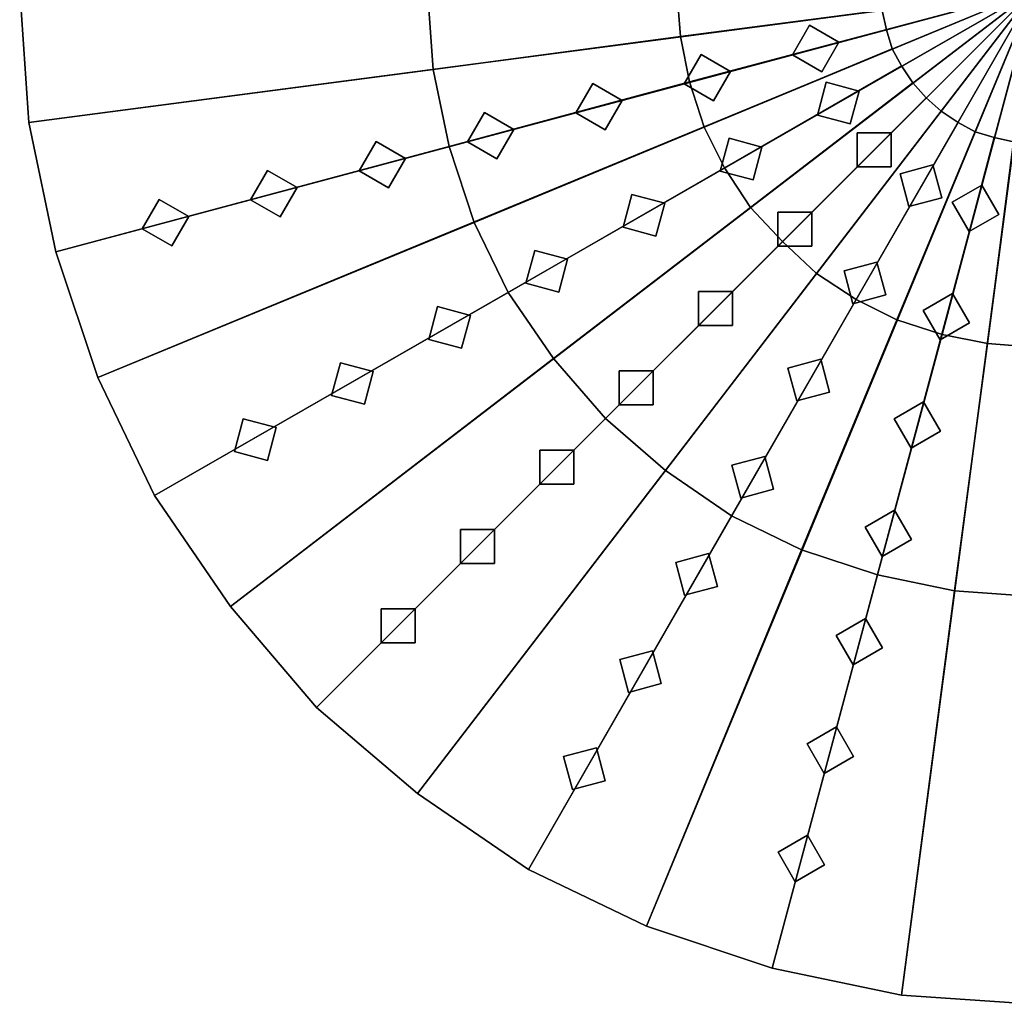
# Model space of a CAD drawing. Extents: x 0 to 179, y 0 to 179.
# Drawn here: x 0 to 87, y 0 to 87 of the extents above; entities that cross this region are included whole.
import ezdxf

# ---------------------------------------------------------------- set-up
doc = ezdxf.new("R2010")
doc.units = 0
doc.layers.get('0').update_dxf_attribs({"linetype": 'CONTINUOUS'})

msp = doc.modelspace()

# ---------------------------------------------------------------- meshes
mesh = msp.add_polymesh((12, 7))
for k, corner in enumerate([(89.5, 89.5, 120), (89.5, 89.5, 120), (89.5, 89.5, 120), (89.5, 89.5, 120), (89.5, 89.5, 120), (89.5, 89.5, 120), (89.5, 89.5, 120), (58, 89.5, 120), (58.3, 85.4, 120), (59.1, 81.4, 120), (60.4, 77.4, 120), (62.2, 73.8, 120), (64.5, 70.3, 120), (67.3, 67.3, 120), (58, 89.5, 117), (58.3, 85.4, 117), (59.1, 81.4, 117), (60.4, 77.4, 117), (62.2, 73.8, 117), (64.5, 70.3, 117), (67.3, 67.3, 117), (76, 89.5, 115), (76.1, 87.7, 115), (76.5, 86, 115), (77, 84.3, 115), (77.8, 82.8, 115), (78.8, 81.3, 115), (80, 80, 115), (76, 89.5, 15), (76.1, 87.7, 15), (76.5, 86, 15), (77, 84.3, 15), (77.8, 82.8, 15), (78.8, 81.3, 15), (80, 80, 15), (58, 89.5, 15), (58.3, 85.4, 15), (59.1, 81.4, 15), (60.4, 77.4, 15), (62.2, 73.8, 15), (64.5, 70.3, 15), (67.3, 67.3, 15), (58, 89.5, 14), (58.3, 85.4, 14), (59.1, 81.4, 14), (60.4, 77.4, 14), (62.2, 73.8, 14), (64.5, 70.3, 14), (67.3, 67.3, 14), (36, 89.5, 14), (36.5, 82.5, 14), (37.9, 75.7, 14), (40.1, 69, 14), (43.1, 62.8, 14), (47.1, 57, 14), (51.7, 51.7, 14), (36, 89.5, 12), (36.5, 82.5, 12), (37.9, 75.7, 12), (40.1, 69, 12), (43.1, 62.8, 12), (47.1, 57, 12), (51.7, 51.7, 12), (0, 89.5, 12), (0.8, 77.8, 12), (3.2, 66.4, 12), (6.9, 55.3, 12), (11.9, 44.9, 12), (18.6, 35.1, 12), (26.2, 26.2, 12), (0, 89.5, 2), (0.8, 77.8, 2), (3.2, 66.4, 2), (6.9, 55.3, 2), (11.9, 44.9, 2), (18.6, 35.1, 2), (26.2, 26.2, 2), (89.5, 89.5, 2), (89.5, 89.5, 2), (89.5, 89.5, 2), (89.5, 89.5, 2), (89.5, 89.5, 2), (89.5, 89.5, 2), (89.5, 89.5, 2)]):
    mesh.set_mesh_vertex(divmod(k, 7), corner)
mesh = msp.add_polymesh((12, 7))
for k, corner in enumerate([(89.5, 89.5, 120), (89.5, 89.5, 120), (89.5, 89.5, 120), (89.5, 89.5, 120), (89.5, 89.5, 120), (89.5, 89.5, 120), (89.5, 89.5, 120), (89.5, 58, 120), (85.4, 58.3, 120), (81.4, 59.1, 120), (77.4, 60.4, 120), (73.8, 62.2, 120), (70.3, 64.5, 120), (67.3, 67.3, 120), (89.5, 58, 117), (85.4, 58.3, 117), (81.4, 59.1, 117), (77.4, 60.4, 117), (73.8, 62.2, 117), (70.3, 64.5, 117), (67.3, 67.3, 117), (89.5, 76, 115), (87.7, 76.1, 115), (86, 76.5, 115), (84.3, 77, 115), (82.8, 77.8, 115), (81.3, 78.8, 115), (80, 80, 115), (89.5, 76, 15), (87.7, 76.1, 15), (86, 76.5, 15), (84.3, 77, 15), (82.8, 77.8, 15), (81.3, 78.8, 15), (80, 80, 15), (89.5, 58, 15), (85.4, 58.3, 15), (81.4, 59.1, 15), (77.4, 60.4, 15), (73.8, 62.2, 15), (70.3, 64.5, 15), (67.3, 67.3, 15), (89.5, 58, 14), (85.4, 58.3, 14), (81.4, 59.1, 14), (77.4, 60.4, 14), (73.8, 62.2, 14), (70.3, 64.5, 14), (67.3, 67.3, 14), (89.5, 36, 14), (82.5, 36.5, 14), (75.7, 37.9, 14), (69, 40.1, 14), (62.8, 43.1, 14), (57, 47.1, 14), (51.7, 51.7, 14), (89.5, 36, 12), (82.5, 36.5, 12), (75.7, 37.9, 12), (69, 40.1, 12), (62.8, 43.1, 12), (57, 47.1, 12), (51.7, 51.7, 12), (89.5, 0, 12), (77.8, 0.8, 12), (66.4, 3.2, 12), (55.3, 6.9, 12), (44.9, 11.9, 12), (35.1, 18.6, 12), (26.2, 26.2, 12), (89.5, 0, 2), (77.8, 0.8, 2), (66.4, 3.2, 2), (55.3, 6.9, 2), (44.9, 11.9, 2), (35.1, 18.6, 2), (26.2, 26.2, 2), (89.5, 89.5, 2), (89.5, 89.5, 2), (89.5, 89.5, 2), (89.5, 89.5, 2), (89.5, 89.5, 2), (89.5, 89.5, 2), (89.5, 89.5, 2)]):
    mesh.set_mesh_vertex(divmod(k, 7), corner)
mesh = msp.add_polymesh((6, 3))
for k, corner in enumerate([(69.690004, 86.38808, 2), (69.690004, 86.38808), (69.690004, 86.38808), (68.190004, 83.790004, 2), (68.190004, 83.790004), (68.190004, 83.790004), (70.78808, 82.290004, 2), (70.78808, 82.290004), (68.190004, 83.790004), (72.28808, 84.88808, 2), (72.28808, 84.88808), (69.690004, 86.38808), (72.28808, 84.88808, 2), (72.28808, 84.88808, 2), (69.690004, 86.38808, 2), (70.78808, 82.290004, 2), (70.78808, 82.290004, 2), (68.190004, 83.790004, 2)]):
    mesh.set_mesh_vertex(divmod(k, 3), corner)
mesh = msp.add_polymesh((6, 3))
for k, corner in enumerate([(60.127826, 83.825902, 2), (60.127826, 83.825902), (60.127826, 83.825902), (58.627826, 81.227826, 2), (58.627826, 81.227826), (58.627826, 81.227826), (61.225902, 79.727826, 2), (61.225902, 79.727826), (58.627826, 81.227826), (62.725902, 82.325902, 2), (62.725902, 82.325902), (60.127826, 83.825902), (62.725902, 82.325902, 2), (62.725902, 82.325902, 2), (60.127826, 83.825902, 2), (61.225902, 79.727826, 2), (61.225902, 79.727826, 2), (58.627826, 81.227826, 2)]):
    mesh.set_mesh_vertex(divmod(k, 3), corner)
mesh = msp.add_polymesh((6, 3))
for k, corner in enumerate([(50.565648, 81.263724, 2), (50.565648, 81.263724), (50.565648, 81.263724), (49.065648, 78.665648, 2), (49.065648, 78.665648), (49.065648, 78.665648), (51.663724, 77.165648, 2), (51.663724, 77.165648), (49.065648, 78.665648), (53.163724, 79.763724, 2), (53.163724, 79.763724), (50.565648, 81.263724), (53.163724, 79.763724, 2), (53.163724, 79.763724, 2), (50.565648, 81.263724, 2), (51.663724, 77.165648, 2), (51.663724, 77.165648, 2), (49.065648, 78.665648, 2)]):
    mesh.set_mesh_vertex(divmod(k, 3), corner)
mesh = msp.add_polymesh((6, 3))
for k, corner in enumerate([(71.170437, 81.366912, 2), (71.170437, 81.366912), (71.170437, 81.366912), (70.39398, 78.469134, 2), (70.39398, 78.469134), (70.39398, 78.469134), (73.291757, 77.692677, 2), (73.291757, 77.692677), (70.39398, 78.469134), (74.068215, 80.590455, 2), (74.068215, 80.590455), (71.170437, 81.366912), (74.068215, 80.590455, 2), (74.068215, 80.590455, 2), (71.170437, 81.366912, 2), (73.291757, 77.692677, 2), (73.291757, 77.692677, 2), (70.39398, 78.469134, 2)]):
    mesh.set_mesh_vertex(divmod(k, 3), corner)
mesh = msp.add_polymesh((6, 3))
for k, corner in enumerate([(41.00347, 78.701546, 2), (41.00347, 78.701546), (41.00347, 78.701546), (39.50347, 76.10347, 2), (39.50347, 76.10347), (39.50347, 76.10347), (42.101546, 74.60347, 2), (42.101546, 74.60347), (39.50347, 76.10347), (43.601546, 77.201546, 2), (43.601546, 77.201546), (41.00347, 78.701546), (43.601546, 77.201546, 2), (43.601546, 77.201546, 2), (41.00347, 78.701546, 2), (42.101546, 74.60347, 2), (42.101546, 74.60347, 2), (39.50347, 76.10347, 2)]):
    mesh.set_mesh_vertex(divmod(k, 3), corner)
mesh = msp.add_polymesh((6, 3))
for k, corner in enumerate([(76.9, 73.9, 2), (76.9, 73.9), (76.9, 73.9), (73.9, 73.9, 2), (73.9, 73.9), (73.9, 73.9), (73.9, 76.9, 2), (73.9, 76.9), (73.9, 73.9), (76.9, 76.9, 2), (76.9, 76.9), (76.9, 73.9), (76.9, 76.9, 2), (76.9, 76.9, 2), (76.9, 73.9, 2), (73.9, 76.9, 2), (73.9, 76.9, 2), (73.9, 73.9, 2)]):
    mesh.set_mesh_vertex(divmod(k, 3), corner)
mesh = msp.add_polymesh((6, 3))
for k, corner in enumerate([(31.441292, 76.139369, 2), (31.441292, 76.139369), (31.441292, 76.139369), (29.941292, 73.541292, 2), (29.941292, 73.541292), (29.941292, 73.541292), (32.539369, 72.041292, 2), (32.539369, 72.041292), (29.941292, 73.541292), (34.039369, 74.639369, 2), (34.039369, 74.639369), (31.441292, 76.139369), (34.039369, 74.639369, 2), (34.039369, 74.639369, 2), (31.441292, 76.139369, 2), (32.539369, 72.041292, 2), (32.539369, 72.041292, 2), (29.941292, 73.541292, 2)]):
    mesh.set_mesh_vertex(divmod(k, 3), corner)
mesh = msp.add_polymesh((6, 3))
for k, corner in enumerate([(62.597223, 76.417164, 2), (62.597223, 76.417164), (62.597223, 76.417164), (61.820766, 73.519387, 2), (61.820766, 73.519387), (61.820766, 73.519387), (64.718543, 72.74293, 2), (64.718543, 72.74293), (61.820766, 73.519387), (65.495001, 75.640707, 2), (65.495001, 75.640707), (62.597223, 76.417164), (65.495001, 75.640707, 2), (65.495001, 75.640707, 2), (62.597223, 76.417164, 2), (64.718543, 72.74293, 2), (64.718543, 72.74293, 2), (61.820766, 73.519387, 2)]):
    mesh.set_mesh_vertex(divmod(k, 3), corner)
mesh = msp.add_polymesh((6, 3))
for k, corner in enumerate([(81.366912, 71.170437, 2), (81.366912, 71.170437), (81.366912, 71.170437), (78.469134, 70.39398, 2), (78.469134, 70.39398), (78.469134, 70.39398), (77.692677, 73.291757, 2), (77.692677, 73.291757), (78.469134, 70.39398), (80.590455, 74.068215, 2), (80.590455, 74.068215), (81.366912, 71.170437), (80.590455, 74.068215, 2), (80.590455, 74.068215, 2), (81.366912, 71.170437, 2), (77.692677, 73.291757, 2), (77.692677, 73.291757, 2), (78.469134, 70.39398, 2)]):
    mesh.set_mesh_vertex(divmod(k, 3), corner)
mesh = msp.add_polymesh((6, 3))
for k, corner in enumerate([(21.879115, 73.577191, 2), (21.879115, 73.577191), (21.879115, 73.577191), (20.379115, 70.979115, 2), (20.379115, 70.979115), (20.379115, 70.979115), (22.977191, 69.479115, 2), (22.977191, 69.479115), (20.379115, 70.979115), (24.477191, 72.077191, 2), (24.477191, 72.077191), (21.879115, 73.577191), (24.477191, 72.077191, 2), (24.477191, 72.077191, 2), (21.879115, 73.577191, 2), (22.977191, 69.479115, 2), (22.977191, 69.479115, 2), (20.379115, 70.979115, 2)]):
    mesh.set_mesh_vertex(divmod(k, 3), corner)
mesh = msp.add_polymesh((6, 3))
for k, corner in enumerate([(86.38808, 69.690004, 2), (86.38808, 69.690004), (86.38808, 69.690004), (83.790004, 68.190004, 2), (83.790004, 68.190004), (83.790004, 68.190004), (82.290004, 70.78808, 2), (82.290004, 70.78808), (83.790004, 68.190004), (84.88808, 72.28808, 2), (84.88808, 72.28808), (86.38808, 69.690004), (84.88808, 72.28808, 2), (84.88808, 72.28808, 2), (86.38808, 69.690004, 2), (82.290004, 70.78808, 2), (82.290004, 70.78808, 2), (83.790004, 68.190004, 2)]):
    mesh.set_mesh_vertex(divmod(k, 3), corner)
mesh = msp.add_polymesh((6, 3))
for k, corner in enumerate([(54.024009, 71.467417, 2), (54.024009, 71.467417), (54.024009, 71.467417), (53.247552, 68.569639, 2), (53.247552, 68.569639), (53.247552, 68.569639), (56.145329, 67.793182, 2), (56.145329, 67.793182), (53.247552, 68.569639), (56.921786, 70.69096, 2), (56.921786, 70.69096), (54.024009, 71.467417), (56.921786, 70.69096, 2), (56.921786, 70.69096, 2), (54.024009, 71.467417, 2), (56.145329, 67.793182, 2), (56.145329, 67.793182, 2), (53.247552, 68.569639, 2)]):
    mesh.set_mesh_vertex(divmod(k, 3), corner)
mesh = msp.add_polymesh((6, 3))
for k, corner in enumerate([(12.316937, 71.015013, 2), (12.316937, 71.015013), (12.316937, 71.015013), (10.816937, 68.416937, 2), (10.816937, 68.416937), (10.816937, 68.416937), (13.415013, 66.916937, 2), (13.415013, 66.916937), (10.816937, 68.416937), (14.915013, 69.515013, 2), (14.915013, 69.515013), (12.316937, 71.015013), (14.915013, 69.515013, 2), (14.915013, 69.515013, 2), (12.316937, 71.015013, 2), (13.415013, 66.916937, 2), (13.415013, 66.916937, 2), (10.816937, 68.416937, 2)]):
    mesh.set_mesh_vertex(divmod(k, 3), corner)
mesh = msp.add_polymesh((6, 3))
for k, corner in enumerate([(69.9, 66.9, 2), (69.9, 66.9), (69.9, 66.9), (66.9, 66.9, 2), (66.9, 66.9), (66.9, 66.9), (66.9, 69.9, 2), (66.9, 69.9), (66.9, 66.9), (69.9, 69.9, 2), (69.9, 69.9), (69.9, 66.9), (69.9, 69.9, 2), (69.9, 69.9, 2), (69.9, 66.9, 2), (66.9, 69.9, 2), (66.9, 69.9, 2), (66.9, 66.9, 2)]):
    mesh.set_mesh_vertex(divmod(k, 3), corner)
mesh = msp.add_polymesh((6, 3))
for k, corner in enumerate([(45.450795, 66.517669, 2), (45.450795, 66.517669), (45.450795, 66.517669), (44.674338, 63.619892, 2), (44.674338, 63.619892), (44.674338, 63.619892), (47.572115, 62.843435, 2), (47.572115, 62.843435), (44.674338, 63.619892), (48.348572, 65.741212, 2), (48.348572, 65.741212), (45.450795, 66.517669), (48.348572, 65.741212, 2), (48.348572, 65.741212, 2), (45.450795, 66.517669, 2), (47.572115, 62.843435, 2), (47.572115, 62.843435, 2), (44.674338, 63.619892, 2)]):
    mesh.set_mesh_vertex(divmod(k, 3), corner)
mesh = msp.add_polymesh((6, 3))
for k, corner in enumerate([(76.417164, 62.597223, 2), (76.417164, 62.597223), (76.417164, 62.597223), (73.519387, 61.820766, 2), (73.519387, 61.820766), (73.519387, 61.820766), (72.74293, 64.718543, 2), (72.74293, 64.718543), (73.519387, 61.820766), (75.640707, 65.495001, 2), (75.640707, 65.495001), (76.417164, 62.597223), (75.640707, 65.495001, 2), (75.640707, 65.495001, 2), (76.417164, 62.597223, 2), (72.74293, 64.718543, 2), (72.74293, 64.718543, 2), (73.519387, 61.820766, 2)]):
    mesh.set_mesh_vertex(divmod(k, 3), corner)
mesh = msp.add_polymesh((6, 3))
for k, corner in enumerate([(62.9, 59.9, 2), (62.9, 59.9), (62.9, 59.9), (59.9, 59.9, 2), (59.9, 59.9), (59.9, 59.9), (59.9, 62.9, 2), (59.9, 62.9), (59.9, 59.9), (62.9, 62.9, 2), (62.9, 62.9), (62.9, 59.9), (62.9, 62.9, 2), (62.9, 62.9, 2), (62.9, 59.9, 2), (59.9, 62.9, 2), (59.9, 62.9, 2), (59.9, 59.9, 2)]):
    mesh.set_mesh_vertex(divmod(k, 3), corner)
mesh = msp.add_polymesh((6, 3))
for k, corner in enumerate([(83.825902, 60.127826, 2), (83.825902, 60.127826), (83.825902, 60.127826), (81.227826, 58.627826, 2), (81.227826, 58.627826), (81.227826, 58.627826), (79.727826, 61.225902, 2), (79.727826, 61.225902), (81.227826, 58.627826), (82.325902, 62.725902, 2), (82.325902, 62.725902), (83.825902, 60.127826), (82.325902, 62.725902, 2), (82.325902, 62.725902, 2), (83.825902, 60.127826, 2), (79.727826, 61.225902, 2), (79.727826, 61.225902, 2), (81.227826, 58.627826, 2)]):
    mesh.set_mesh_vertex(divmod(k, 3), corner)
mesh = msp.add_polymesh((6, 3))
for k, corner in enumerate([(36.877581, 61.567922, 2), (36.877581, 61.567922), (36.877581, 61.567922), (36.101124, 58.670144, 2), (36.101124, 58.670144), (36.101124, 58.670144), (38.998901, 57.893687, 2), (38.998901, 57.893687), (36.101124, 58.670144), (39.775358, 60.791465, 2), (39.775358, 60.791465), (36.877581, 61.567922), (39.775358, 60.791465, 2), (39.775358, 60.791465, 2), (36.877581, 61.567922, 2), (38.998901, 57.893687, 2), (38.998901, 57.893687, 2), (36.101124, 58.670144, 2)]):
    mesh.set_mesh_vertex(divmod(k, 3), corner)
mesh = msp.add_polymesh((6, 3))
for k, corner in enumerate([(28.304367, 56.618174, 2), (28.304367, 56.618174), (28.304367, 56.618174), (27.52791, 53.720397, 2), (27.52791, 53.720397), (27.52791, 53.720397), (30.425687, 52.94394, 2), (30.425687, 52.94394), (27.52791, 53.720397), (31.202144, 55.841717, 2), (31.202144, 55.841717), (28.304367, 56.618174), (31.202144, 55.841717, 2), (31.202144, 55.841717, 2), (28.304367, 56.618174, 2), (30.425687, 52.94394, 2), (30.425687, 52.94394, 2), (27.52791, 53.720397, 2)]):
    mesh.set_mesh_vertex(divmod(k, 3), corner)
mesh = msp.add_polymesh((6, 3))
for k, corner in enumerate([(71.467417, 54.024009, 2), (71.467417, 54.024009), (71.467417, 54.024009), (68.569639, 53.247552, 2), (68.569639, 53.247552), (68.569639, 53.247552), (67.793182, 56.145329, 2), (67.793182, 56.145329), (68.569639, 53.247552), (70.69096, 56.921786, 2), (70.69096, 56.921786), (71.467417, 54.024009), (70.69096, 56.921786, 2), (70.69096, 56.921786, 2), (71.467417, 54.024009, 2), (67.793182, 56.145329, 2), (67.793182, 56.145329, 2), (68.569639, 53.247552, 2)]):
    mesh.set_mesh_vertex(divmod(k, 3), corner)
mesh = msp.add_polymesh((6, 3))
for k, corner in enumerate([(55.9, 52.9, 2), (55.9, 52.9), (55.9, 52.9), (52.9, 52.9, 2), (52.9, 52.9), (52.9, 52.9), (52.9, 55.9, 2), (52.9, 55.9), (52.9, 52.9), (55.9, 55.9, 2), (55.9, 55.9), (55.9, 52.9), (55.9, 55.9, 2), (55.9, 55.9, 2), (55.9, 52.9, 2), (52.9, 55.9, 2), (52.9, 55.9, 2), (52.9, 52.9, 2)]):
    mesh.set_mesh_vertex(divmod(k, 3), corner)
mesh = msp.add_polymesh((6, 3))
for k, corner in enumerate([(81.263724, 50.565648, 2), (81.263724, 50.565648), (81.263724, 50.565648), (78.665648, 49.065648, 2), (78.665648, 49.065648), (78.665648, 49.065648), (77.165648, 51.663724, 2), (77.165648, 51.663724), (78.665648, 49.065648), (79.763724, 53.163724, 2), (79.763724, 53.163724), (81.263724, 50.565648), (79.763724, 53.163724, 2), (79.763724, 53.163724, 2), (81.263724, 50.565648, 2), (77.165648, 51.663724, 2), (77.165648, 51.663724, 2), (78.665648, 49.065648, 2)]):
    mesh.set_mesh_vertex(divmod(k, 3), corner)
mesh = msp.add_polymesh((6, 3))
for k, corner in enumerate([(19.731153, 51.668427, 2), (19.731153, 51.668427), (19.731153, 51.668427), (18.954695, 48.770649, 2), (18.954695, 48.770649), (18.954695, 48.770649), (21.852473, 47.994192, 2), (21.852473, 47.994192), (18.954695, 48.770649), (22.62893, 50.89197, 2), (22.62893, 50.89197), (19.731153, 51.668427), (22.62893, 50.89197, 2), (22.62893, 50.89197, 2), (19.731153, 51.668427, 2), (21.852473, 47.994192, 2), (21.852473, 47.994192, 2), (18.954695, 48.770649, 2)]):
    mesh.set_mesh_vertex(divmod(k, 3), corner)
mesh = msp.add_polymesh((6, 3))
for k, corner in enumerate([(48.9, 45.9, 2), (48.9, 45.9), (48.9, 45.9), (45.9, 45.9, 2), (45.9, 45.9), (45.9, 45.9), (45.9, 48.9, 2), (45.9, 48.9), (45.9, 45.9), (48.9, 48.9, 2), (48.9, 48.9), (48.9, 45.9), (48.9, 48.9, 2), (48.9, 48.9, 2), (48.9, 45.9, 2), (45.9, 48.9, 2), (45.9, 48.9, 2), (45.9, 45.9, 2)]):
    mesh.set_mesh_vertex(divmod(k, 3), corner)
mesh = msp.add_polymesh((6, 3))
for k, corner in enumerate([(66.517669, 45.450795, 2), (66.517669, 45.450795), (66.517669, 45.450795), (63.619892, 44.674338, 2), (63.619892, 44.674338), (63.619892, 44.674338), (62.843435, 47.572115, 2), (62.843435, 47.572115), (63.619892, 44.674338), (65.741212, 48.348572, 2), (65.741212, 48.348572), (66.517669, 45.450795), (65.741212, 48.348572, 2), (65.741212, 48.348572, 2), (66.517669, 45.450795, 2), (62.843435, 47.572115, 2), (62.843435, 47.572115, 2), (63.619892, 44.674338, 2)]):
    mesh.set_mesh_vertex(divmod(k, 3), corner)
mesh = msp.add_polymesh((6, 3))
for k, corner in enumerate([(78.701546, 41.00347, 2), (78.701546, 41.00347), (78.701546, 41.00347), (76.10347, 39.50347, 2), (76.10347, 39.50347), (76.10347, 39.50347), (74.60347, 42.101546, 2), (74.60347, 42.101546), (76.10347, 39.50347), (77.201546, 43.601546, 2), (77.201546, 43.601546), (78.701546, 41.00347), (77.201546, 43.601546, 2), (77.201546, 43.601546, 2), (78.701546, 41.00347, 2), (74.60347, 42.101546, 2), (74.60347, 42.101546, 2), (76.10347, 39.50347, 2)]):
    mesh.set_mesh_vertex(divmod(k, 3), corner)
mesh = msp.add_polymesh((6, 3))
for k, corner in enumerate([(41.9, 38.9, 2), (41.9, 38.9), (41.9, 38.9), (38.9, 38.9, 2), (38.9, 38.9), (38.9, 38.9), (38.9, 41.9, 2), (38.9, 41.9), (38.9, 38.9), (41.9, 41.9, 2), (41.9, 41.9), (41.9, 38.9), (41.9, 41.9, 2), (41.9, 41.9, 2), (41.9, 38.9, 2), (38.9, 41.9, 2), (38.9, 41.9, 2), (38.9, 38.9, 2)]):
    mesh.set_mesh_vertex(divmod(k, 3), corner)
mesh = msp.add_polymesh((6, 3))
for k, corner in enumerate([(61.567922, 36.877581, 2), (61.567922, 36.877581), (61.567922, 36.877581), (58.670144, 36.101124, 2), (58.670144, 36.101124), (58.670144, 36.101124), (57.893687, 38.998901, 2), (57.893687, 38.998901), (58.670144, 36.101124), (60.791465, 39.775358, 2), (60.791465, 39.775358), (61.567922, 36.877581), (60.791465, 39.775358, 2), (60.791465, 39.775358, 2), (61.567922, 36.877581, 2), (57.893687, 38.998901, 2), (57.893687, 38.998901, 2), (58.670144, 36.101124, 2)]):
    mesh.set_mesh_vertex(divmod(k, 3), corner)
mesh = msp.add_polymesh((6, 3))
for k, corner in enumerate([(34.9, 31.9, 2), (34.9, 31.9), (34.9, 31.9), (31.9, 31.9, 2), (31.9, 31.9), (31.9, 31.9), (31.9, 34.9, 2), (31.9, 34.9), (31.9, 31.9), (34.9, 34.9, 2), (34.9, 34.9), (34.9, 31.9), (34.9, 34.9, 2), (34.9, 34.9, 2), (34.9, 31.9, 2), (31.9, 34.9, 2), (31.9, 34.9, 2), (31.9, 31.9, 2)]):
    mesh.set_mesh_vertex(divmod(k, 3), corner)
mesh = msp.add_polymesh((6, 3))
for k, corner in enumerate([(76.139369, 31.441292, 2), (76.139369, 31.441292), (76.139369, 31.441292), (73.541292, 29.941292, 2), (73.541292, 29.941292), (73.541292, 29.941292), (72.041292, 32.539369, 2), (72.041292, 32.539369), (73.541292, 29.941292), (74.639369, 34.039369, 2), (74.639369, 34.039369), (76.139369, 31.441292), (74.639369, 34.039369, 2), (74.639369, 34.039369, 2), (76.139369, 31.441292, 2), (72.041292, 32.539369, 2), (72.041292, 32.539369, 2), (73.541292, 29.941292, 2)]):
    mesh.set_mesh_vertex(divmod(k, 3), corner)
mesh = msp.add_polymesh((6, 3))
for k, corner in enumerate([(56.618174, 28.304367, 2), (56.618174, 28.304367), (56.618174, 28.304367), (53.720397, 27.52791, 2), (53.720397, 27.52791), (53.720397, 27.52791), (52.94394, 30.425687, 2), (52.94394, 30.425687), (53.720397, 27.52791), (55.841717, 31.202144, 2), (55.841717, 31.202144), (56.618174, 28.304367), (55.841717, 31.202144, 2), (55.841717, 31.202144, 2), (56.618174, 28.304367, 2), (52.94394, 30.425687, 2), (52.94394, 30.425687, 2), (53.720397, 27.52791, 2)]):
    mesh.set_mesh_vertex(divmod(k, 3), corner)
mesh = msp.add_polymesh((6, 3))
for k, corner in enumerate([(73.577191, 21.879115, 2), (73.577191, 21.879115), (73.577191, 21.879115), (70.979115, 20.379115, 2), (70.979115, 20.379115), (70.979115, 20.379115), (69.479115, 22.977191, 2), (69.479115, 22.977191), (70.979115, 20.379115), (72.077191, 24.477191, 2), (72.077191, 24.477191), (73.577191, 21.879115), (72.077191, 24.477191, 2), (72.077191, 24.477191, 2), (73.577191, 21.879115, 2), (69.479115, 22.977191, 2), (69.479115, 22.977191, 2), (70.979115, 20.379115, 2)]):
    mesh.set_mesh_vertex(divmod(k, 3), corner)
mesh = msp.add_polymesh((6, 3))
for k, corner in enumerate([(51.668427, 19.731153, 2), (51.668427, 19.731153), (51.668427, 19.731153), (48.770649, 18.954695, 2), (48.770649, 18.954695), (48.770649, 18.954695), (47.994192, 21.852473, 2), (47.994192, 21.852473), (48.770649, 18.954695), (50.89197, 22.62893, 2), (50.89197, 22.62893), (51.668427, 19.731153), (50.89197, 22.62893, 2), (50.89197, 22.62893, 2), (51.668427, 19.731153, 2), (47.994192, 21.852473, 2), (47.994192, 21.852473, 2), (48.770649, 18.954695, 2)]):
    mesh.set_mesh_vertex(divmod(k, 3), corner)
mesh = msp.add_polymesh((6, 3))
for k, corner in enumerate([(71.015013, 12.316937, 2), (71.015013, 12.316937), (71.015013, 12.316937), (68.416937, 10.816937, 2), (68.416937, 10.816937), (68.416937, 10.816937), (66.916937, 13.415013, 2), (66.916937, 13.415013), (68.416937, 10.816937), (69.515013, 14.915013, 2), (69.515013, 14.915013), (71.015013, 12.316937), (69.515013, 14.915013, 2), (69.515013, 14.915013, 2), (71.015013, 12.316937, 2), (66.916937, 13.415013, 2), (66.916937, 13.415013, 2), (68.416937, 10.816937, 2)]):
    mesh.set_mesh_vertex(divmod(k, 3), corner)

doc.saveas('drawing.dxf')
